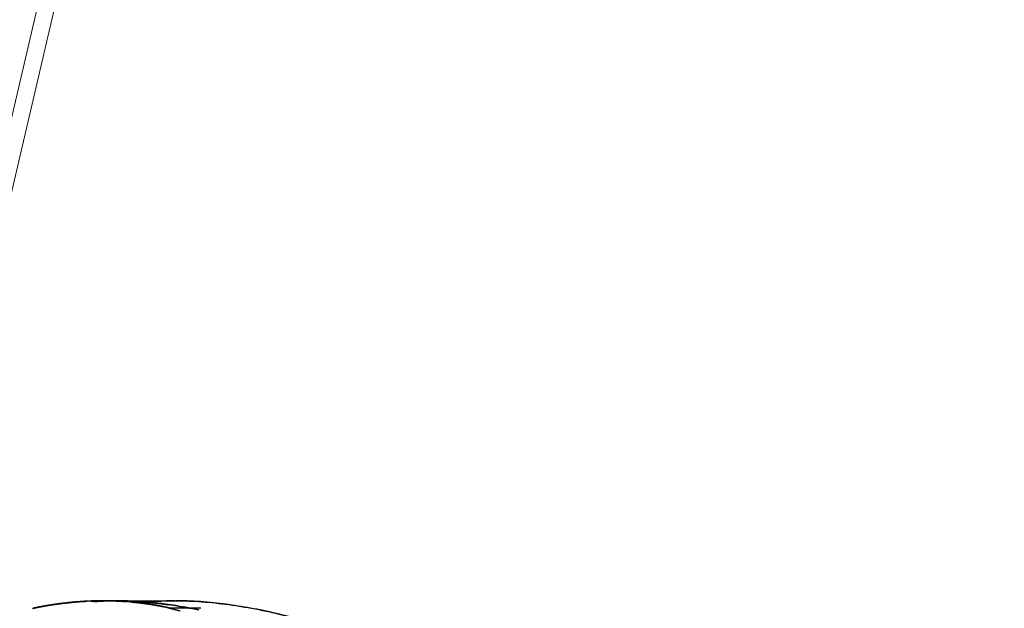
# Model space of a CAD drawing. Units: millimetres. Extents: x -605615784 to 17, y -1703671404 to 113.
# Drawn here: x -605612135 to -605612019, y -1703669489 to -1703669419 of the extents above; entities that cross this region are included whole.
import ezdxf

# ---------------------------------------------------------------- set-up
doc = ezdxf.new("R2010")
doc.units = ezdxf.units.MM
doc.layers.get('0').update_dxf_attribs({"lineweight": 9, "true_color": 0x1c1c1c})
doc.layers.get('Defpoints').update_dxf_attribs({"color": 3, "lineweight": 0})
doc.styles.add('2F обычный', font='Montserrat-Light.ttf', dxfattribs={"width": 0.8})
doc.dimstyles.new('stroitelniy3', dxfattribs={"dimtxt": 80, "dimasz": 30, "dimexe": 5, "dimexo": 10, "dimgap": 20, "dimtad": 1, "dimtoh": 1, "dimdec": 0, "dimrnd": 5, "dimtxsty": '2F обычный', "dimblk": 'ARCHTICK', "dimcen": 0.09, "dimdle": 2, "dimadec": 0, "dimazin": 2, "dimtfac": 1, "dimtdec": 0, "dimtmove": 1, "dimatfit": 3, "dimfxl": 10, "dimtfill": 1, "dimtolj": 1, "dimtzin": 0, "dimarcsym": 1})

# ---------------------------------------------------------------- blocks, each defined once
blk = doc.blocks.new('_ArchTick')
at = {"color": 0, "linetype": 'ByBlock', "const_width": 0.15}
blk.add_lwpolyline([(-0.5, -0.5), (0.5, 0.5)], dxfattribs=at)
blk = doc.blocks.new('*D295')
at = {"color": 0, "lineweight": -2, "transparency": 16777216}
for p, q in [((-605611411.83, -1703669358.17), (-605611411.83, -1703669805.46)), ((-605612412.08, -1703669360.06), (-605612412.08, -1703669805.46)), ((-605612414.08, -1703669800.46), (-605611409.83, -1703669800.46))]:
    blk.add_line(p, q, dxfattribs=at)
at = {"layer": 'Defpoints', "color": 0, "lineweight": 30, "transparency": 16777216}
for p in [(-605611411.83, -1703669348.17), (-605612412.08, -1703669350.06), (-605611411.83, -1703669800.46)]:
    blk.add_point(p, dxfattribs=at)
at = {"color": 0, "lineweight": -2, "transparency": 16777216, "xscale": 25, "yscale": 25, "zscale": 25, "rotation": 180}
blk.add_blockref('_ArchTick', (-605612412.08, -1703669800.46), dxfattribs=at)
at = {"color": 0, "lineweight": -2, "transparency": 16777216, "xscale": 25, "yscale": 25, "zscale": 25}
blk.add_blockref('_ArchTick', (-605611411.83, -1703669800.46), dxfattribs=at)
at = {"color": 0, "transparency": 16777216, "insert": (-605611911.96, -1703669755.11), "char_height": 50, "attachment_point": 5, "style": '2F обычный', "bg_fill": 3, "box_fill_scale": 1.1, "bg_fill_color": 256, "bg_fill_true_color": 13158600, "bg_fill_transparency": 0}
blk.add_mtext('\\A1;1000', dxfattribs=at)

msp = doc.modelspace()

# ---------------------------------------------------------------- linework, layer by layer
for p, q in [((-605612158.56, -1703669526.05), (-605611983.06, -1703668774.57)), ((-605612156.61, -1703669526.51), (-605611981.11, -1703668775.03))]:
    msp.add_line(p, q)
at = {"lineweight": -3}
for points, degree, knots in [([(-605612125.47, -1703669488.24), (-605612125.48, -1703669488.24), (-605612125.48, -1703669488.24), (-605612125.66, -1703669488.24), (-605612125.85, -1703669488.24), (-605612126.04, -1703669488.24), (-605612126.22, -1703669488.24), (-605612126.41, -1703669488.25), (-605612126.6, -1703669488.25), (-605612126.74, -1703669488.26), (-605612126.88, -1703669488.26), (-605612126.93, -1703669488.26), (-605612126.98, -1703669488.27), (-605612127.07, -1703669488.27), (-605612127.17, -1703669488.27), (-605612127.31, -1703669488.28), (-605612127.45, -1703669488.29), (-605612127.59, -1703669488.29), (-605612127.73, -1703669488.3), (-605612127.88, -1703669488.31), (-605612128.02, -1703669488.32), (-605612128.16, -1703669488.33), (-605612128.3, -1703669488.34), (-605612128.45, -1703669488.35), (-605612128.59, -1703669488.36), (-605612128.73, -1703669488.37), (-605612128.88, -1703669488.38), (-605612129.02, -1703669488.4), (-605612129.16, -1703669488.41), (-605612129.31, -1703669488.42), (-605612129.45, -1703669488.44), (-605612129.59, -1703669488.45), (-605612129.74, -1703669488.47), (-605612129.88, -1703669488.48), (-605612130.02, -1703669488.5), (-605612130.17, -1703669488.52), (-605612130.31, -1703669488.53), (-605612130.46, -1703669488.55), (-605612130.6, -1703669488.57), (-605612130.75, -1703669488.59), (-605612130.89, -1703669488.61), (-605612131.04, -1703669488.63), (-605612131.18, -1703669488.65), (-605612131.32, -1703669488.67), (-605612131.47, -1703669488.69), (-605612131.61, -1703669488.71), (-605612131.76, -1703669488.74), (-605612131.9, -1703669488.76), (-605612132.05, -1703669488.78), (-605612132.19, -1703669488.81), (-605612132.33, -1703669488.83), (-605612132.48, -1703669488.86), (-605612132.63, -1703669488.88), (-605612132.77, -1703669488.91), (-605612132.92, -1703669488.94), (-605612133.06, -1703669488.97), (-605612133.21, -1703669488.99), (-605612133.35, -1703669489.02), (-605612133.5, -1703669489.05), (-605612133.66, -1703669489.09), (-605612133.83, -1703669489.12)], 2, [2, 2, 2, 2.004802, 2.004802, 2.333333, 2.333333, 2.666667, 2.666667, 3, 3, 3.25, 3.25, 3.332346, 3.332346, 3.5, 3.5, 3.75, 3.75, 4, 4, 4.125, 4.125, 4.25, 4.25, 4.375, 4.375, 4.5, 4.5, 4.625, 4.625, 4.75, 4.75, 4.875, 4.875, 5, 5, 5.125, 5.125, 5.25, 5.25, 5.375, 5.375, 5.5, 5.5, 5.625, 5.625, 5.75, 5.75, 5.875, 5.875, 6, 6, 6.25, 6.25, 6.5, 6.5, 6.75, 6.75, 7, 7, 7.5, 7.5, 7.5]), ([(-605612125.68, -1703669488.27), (-605612125.58, -1703669488.27), (-605612125.49, -1703669488.26), (-605612125.27, -1703669488.26), (-605612125.05, -1703669488.25), (-605612124.97, -1703669488.25), (-605612124.89, -1703669488.24)], 2, [1.6274919, 1.6274919, 1.6274919, 1.6666667, 1.6666667, 1.75, 1.75, 1.7793279, 1.7793279, 1.7793279]), ([(-605612124.3, -1703669488.25), (-605612124.33, -1703669488.25), (-605612124.36, -1703669488.25), (-605612124.55, -1703669488.25), (-605612124.73, -1703669488.24), (-605612124.92, -1703669488.24), (-605612125.1, -1703669488.24), (-605612125.29, -1703669488.24), (-605612125.47, -1703669488.24)], 2, [4.948966, 4.948966, 4.948966, 5, 5, 5.333333, 5.333333, 5.666667, 5.666667, 5.995198, 5.995198, 5.995198]), ([(-605612124.93, -1703669488.24), (-605612124.84, -1703669488.24), (-605612124.4, -1703669488.23), (-605612124.04, -1703669488.23)], 2, [10.9777635, 10.9777635, 10.9777635, 11, 11.0845108, 11.0845108, 11.0845108]), ([(-605612124.88, -1703669488.24), (-605612124.73, -1703669488.24), (-605612124.58, -1703669488.24), (-605612124.33, -1703669488.24), (-605612124.08, -1703669488.24)], 2, [1.7800575, 1.7800575, 1.7800575, 1.8333333, 1.8333333, 1.9157912, 1.9157912, 1.9157912]), ([(-605612124.07, -1703669488.24), (-605612123.81, -1703669488.24), (-605612123.55, -1703669488.24), (-605612123.39, -1703669488.24), (-605612123.24, -1703669488.24)], 2, [7.0842088, 7.0842088, 7.0842088, 7.1666667, 7.1666667, 7.2199425, 7.2199425, 7.2199425]), ([(-605612116.83, -1703669488.84), (-605612120.21, -1703669488.3), (-605612123.63, -1703669488.23), (-605612123.98, -1703669488.23)], 2, [10.2820743, 10.2820743, 10.2820743, 11, 11.0845108, 11.0845108, 11.0845108]), ([(-605612123.23, -1703669488.24), (-605612123.15, -1703669488.25), (-605612123.06, -1703669488.25), (-605612122.83, -1703669488.26), (-605612122.6, -1703669488.26), (-605612122.49, -1703669488.27), (-605612122.39, -1703669488.27)], 2, [7.2206721, 7.2206721, 7.2206721, 7.25, 7.25, 7.3333333, 7.3333333, 7.3725081, 7.3725081, 7.3725081]), ([(-605612117.01, -1703669488.23), (-605612117.5, -1703669488.24), (-605612117.97, -1703669488.25), (-605612119.36, -1703669488.3), (-605612120.25, -1703669488.38), (-605612121.11, -1703669488.49), (-605612121.12, -1703669488.5), (-605612121.13, -1703669488.5)], 3, [132.094502, 132.094502, 132.094502, 132.094502, 134.145037, 134.145037, 138.249917, 138.249917, 138.299132, 138.299132, 138.299132, 138.299132]), ([(-605612120.33, -1703669488.4), (-605612120.11, -1703669488.38), (-605612119.89, -1703669488.36), (-605612119.22, -1703669488.3), (-605612118.77, -1703669488.28), (-605612117.9, -1703669488.24), (-605612117.49, -1703669488.24), (-605612117.08, -1703669488.23)], 3, [126.966827, 126.966827, 126.966827, 126.966827, 127.988656, 127.988656, 130.037681, 130.037681, 131.801834, 131.801834, 131.801834, 131.801834]), ([(-605612022.37, -1703669526.28), (-605612022.47, -1703669526.25), (-605612022.56, -1703669526.22), (-605612023.31, -1703669526), (-605612023.95, -1703669525.79), (-605612025.24, -1703669525.36), (-605612025.88, -1703669525.14), (-605612027.17, -1703669524.68), (-605612027.81, -1703669524.44), (-605612029.73, -1703669523.69), (-605612031, -1703669523.17), (-605612032.82, -1703669522.36), (-605612033.38, -1703669522.11), (-605612034.49, -1703669521.61), (-605612035.04, -1703669521.35), (-605612036.15, -1703669520.84), (-605612036.71, -1703669520.59), (-605612037.82, -1703669520.07), (-605612038.38, -1703669519.81), (-605612040.05, -1703669519.02), (-605612041.16, -1703669518.48), (-605612043.39, -1703669517.39), (-605612044.5, -1703669516.84), (-605612046.72, -1703669515.73), (-605612047.84, -1703669515.18), (-605612049.52, -1703669514.33), (-605612050.08, -1703669514.05), (-605612051.2, -1703669513.48), (-605612051.76, -1703669513.2), (-605612052.88, -1703669512.63), (-605612053.43, -1703669512.35), (-605612054.54, -1703669511.78), (-605612055.1, -1703669511.49), (-605612056.77, -1703669510.63), (-605612057.89, -1703669510.06), (-605612060.18, -1703669508.89), (-605612061.34, -1703669508.3), (-605612063.08, -1703669507.4), (-605612063.66, -1703669507.11), (-605612064.82, -1703669506.52), (-605612065.39, -1703669506.23), (-605612067.14, -1703669505.35), (-605612068.31, -1703669504.76), (-605612070.07, -1703669503.89), (-605612070.67, -1703669503.6), (-605612071.85, -1703669503.03), (-605612072.44, -1703669502.74), (-605612074.3, -1703669501.84), (-605612075.25, -1703669501.38), (-605612077.71, -1703669500.22), (-605612078.9, -1703669499.68), (-605612080.69, -1703669498.86), (-605612081.3, -1703669498.59), (-605612082.56, -1703669498.03), (-605612083.05, -1703669497.82), (-605612084.3, -1703669497.26), (-605612084.89, -1703669497), (-605612086.08, -1703669496.48), (-605612086.67, -1703669496.22), (-605612088.36, -1703669495.5), (-605612089.46, -1703669495.04), (-605612091.1, -1703669494.38), (-605612091.65, -1703669494.16), (-605612092.74, -1703669493.73), (-605612093.29, -1703669493.52), (-605612094.38, -1703669493.1), (-605612094.92, -1703669492.9), (-605612096, -1703669492.49), (-605612096.54, -1703669492.29), (-605612098.16, -1703669491.71), (-605612099.23, -1703669491.36), (-605612100.83, -1703669490.86), (-605612101.36, -1703669490.7), (-605612102.42, -1703669490.4), (-605612102.95, -1703669490.26), (-605612104.52, -1703669489.85), (-605612105.55, -1703669489.61), (-605612107.08, -1703669489.29), (-605612107.58, -1703669489.2), (-605612108.58, -1703669489.01), (-605612109.08, -1703669488.93), (-605612110.55, -1703669488.7), (-605612111.51, -1703669488.57), (-605612112.97, -1703669488.42), (-605612113.5, -1703669488.37), (-605612114.53, -1703669488.3), (-605612115.04, -1703669488.28), (-605612116, -1703669488.24), (-605612116.46, -1703669488.23), (-605612116.91, -1703669488.23)], 3, [23.76456, 23.76456, 23.76456, 23.76456, 24.081394, 24.081394, 26.255342, 26.255342, 28.420128, 28.420128, 30.595453, 30.595453, 34.930592, 34.930592, 36.822522, 36.822522, 38.713405, 38.713405, 40.601796, 40.601796, 42.491437, 42.491437, 46.272034, 46.272034, 50.04143, 50.04143, 53.823076, 53.823076, 55.722039, 55.722039, 57.612247, 57.612247, 59.495178, 59.495178, 61.378293, 61.378293, 65.16025, 65.16025, 69.098127, 69.098127, 71.046936, 71.046936, 72.993654, 72.993654, 76.921429, 76.921429, 78.902702, 78.902702, 80.874697, 80.874697, 85.110466, 85.110466, 89.042787, 89.042787, 91.037037, 91.037037, 93.181955, 93.181955, 95.142102, 95.142102, 97.10516, 97.10516, 100.70908, 100.70908, 102.513802, 102.513802, 104.318202, 104.318202, 106.113755, 106.113755, 107.917939, 107.917939, 111.517421, 111.517421, 113.320537, 113.320537, 115.1216, 115.1216, 118.728108, 118.728108, 120.531197, 120.531197, 122.331697, 122.331697, 125.938711, 125.938711, 127.988656, 127.988656, 130.037681, 130.037681, 131.94965, 131.94965, 131.94965, 131.94965]), ([(-605612116.91, -1703669488.23), (-605612116.41, -1703669488.23), (-605612115.91, -1703669488.25), (-605612114.39, -1703669488.3), (-605612113.35, -1703669488.38), (-605612111.22, -1703669488.61), (-605612110.12, -1703669488.75), (-605612108.44, -1703669489.03), (-605612107.87, -1703669489.13), (-605612106.73, -1703669489.35), (-605612106.15, -1703669489.48), (-605612104.39, -1703669489.87), (-605612103.21, -1703669490.18), (-605612100.8, -1703669490.86), (-605612099.57, -1703669491.25), (-605612097.75, -1703669491.88), (-605612097.14, -1703669492.09), (-605612095.91, -1703669492.54), (-605612095.29, -1703669492.76), (-605612093.63, -1703669493.38), (-605612092.58, -1703669493.78), (-605612091.01, -1703669494.4), (-605612090.49, -1703669494.62), (-605612089.44, -1703669495.05), (-605612088.92, -1703669495.27), (-605612087.87, -1703669495.71), (-605612087.35, -1703669495.94), (-605612086.3, -1703669496.39), (-605612085.78, -1703669496.62), (-605612084.73, -1703669497.08), (-605612084.2, -1703669497.31), (-605612083.14, -1703669497.77), (-605612082.61, -1703669498), (-605612080, -1703669499.17), (-605612077.92, -1703669500.12), (-605612075.33, -1703669501.35), (-605612074.82, -1703669501.6), (-605612073.77, -1703669502.1), (-605612073.25, -1703669502.35), (-605612071.68, -1703669503.1), (-605612070.64, -1703669503.61), (-605612068.38, -1703669504.72), (-605612067.17, -1703669505.33), (-605612065.36, -1703669506.25), (-605612064.75, -1703669506.56), (-605612063.54, -1703669507.17), (-605612062.93, -1703669507.48), (-605612059.89, -1703669509.04), (-605612057.46, -1703669510.28), (-605612054.43, -1703669511.84), (-605612053.82, -1703669512.15), (-605612052.61, -1703669512.77), (-605612052, -1703669513.08), (-605612050.17, -1703669514), (-605612048.96, -1703669514.61), (-605612047.14, -1703669515.52), (-605612046.54, -1703669515.83), (-605612045.33, -1703669516.43), (-605612044.73, -1703669516.73), (-605612042.91, -1703669517.63), (-605612041.7, -1703669518.22), (-605612039.31, -1703669519.36), (-605612038.14, -1703669519.92), (-605612036.39, -1703669520.74), (-605612035.8, -1703669521.01), (-605612034.64, -1703669521.54), (-605612034.06, -1703669521.81), (-605612032.31, -1703669522.59), (-605612031.14, -1703669523.09), (-605612029.39, -1703669523.81), (-605612028.8, -1703669524.04), (-605612027.63, -1703669524.5), (-605612027.05, -1703669524.72), (-605612025.87, -1703669525.15), (-605612025.28, -1703669525.36), (-605612024.05, -1703669525.79), (-605612023.55, -1703669525.95), (-605612022.76, -1703669526.19), (-605612022.62, -1703669526.24), (-605612022.47, -1703669526.28)], 3, [132.034479, 132.034479, 132.034479, 132.034479, 134.145037, 134.145037, 138.249917, 138.249917, 142.355477, 142.355477, 144.407059, 144.407059, 146.456404, 146.456404, 150.563302, 150.563302, 154.632965, 154.632965, 156.678997, 156.678997, 158.725683, 158.725683, 162.182258, 162.182258, 163.907616, 163.907616, 165.636944, 165.636944, 167.361972, 167.361972, 169.084754, 169.084754, 170.81934, 170.81934, 172.568804, 172.568804, 179.445723, 179.445723, 181.170788, 181.170788, 182.91671, 182.91671, 186.395821, 186.395821, 190.472403, 190.472403, 192.509057, 192.509057, 194.566958, 194.566958, 202.779263, 202.779263, 204.830998, 204.830998, 206.89059, 206.89059, 211.002243, 211.002243, 213.046501, 213.046501, 215.098269, 215.098269, 219.207173, 219.207173, 223.188645, 223.188645, 225.17692, 225.17692, 227.160934, 227.160934, 231.139108, 231.139108, 233.131321, 233.131321, 235.115781, 235.115781, 237.113938, 237.113938, 239.253131, 239.253131, 239.737396, 239.737396, 239.737396, 239.737396]), ([(-605612080.09, -1703669499.14), (-605612080.69, -1703669498.86), (-605612081.3, -1703669498.59), (-605612082.55, -1703669498.03), (-605612083.05, -1703669497.82), (-605612084.29, -1703669497.26), (-605612084.89, -1703669497), (-605612086.08, -1703669496.48), (-605612086.67, -1703669496.22), (-605612088.36, -1703669495.5), (-605612089.45, -1703669495.04), (-605612091.1, -1703669494.38), (-605612091.65, -1703669494.16), (-605612092.74, -1703669493.73), (-605612093.29, -1703669493.52), (-605612094.37, -1703669493.1), (-605612094.91, -1703669492.9), (-605612096, -1703669492.49), (-605612096.54, -1703669492.29), (-605612098.15, -1703669491.71), (-605612099.22, -1703669491.36), (-605612100.83, -1703669490.86), (-605612101.36, -1703669490.7), (-605612102.42, -1703669490.4), (-605612102.95, -1703669490.26), (-605612104.52, -1703669489.85), (-605612105.55, -1703669489.61), (-605612107.07, -1703669489.29), (-605612107.58, -1703669489.2), (-605612108.58, -1703669489.01), (-605612109.07, -1703669488.93), (-605612110.54, -1703669488.7), (-605612111.5, -1703669488.57), (-605612112.97, -1703669488.42), (-605612113.49, -1703669488.37), (-605612114.52, -1703669488.3), (-605612115.03, -1703669488.28), (-605612116, -1703669488.24), (-605612116.46, -1703669488.23), (-605612116.91, -1703669488.23)], 3, [89.044625, 89.044625, 89.044625, 89.044625, 91.037037, 91.037037, 93.181955, 93.181955, 95.142102, 95.142102, 97.10516, 97.10516, 100.70908, 100.70908, 102.513802, 102.513802, 104.318202, 104.318202, 106.113755, 106.113755, 107.917939, 107.917939, 111.517421, 111.517421, 113.320537, 113.320537, 115.1216, 115.1216, 118.728108, 118.728108, 120.531197, 120.531197, 122.331697, 122.331697, 125.938711, 125.938711, 127.988656, 127.988656, 130.037681, 130.037681, 131.954716, 131.954716, 131.954716, 131.954716]), ([(-605612133.9, -1703669489.14), (-605612133.44, -1703669489.05), (-605612132.98, -1703669488.95), (-605612132.64, -1703669488.89), (-605612132.3, -1703669488.83), (-605612132.04, -1703669488.78), (-605612131.78, -1703669488.74)], 2, [0.1, 0.1, 0.1, 0.2, 0.2, 0.3, 0.3, 0.4, 0.4, 0.4]), ([(-605612133.83, -1703669489.12), (-605612133.82, -1703669489.12), (-605612133.8, -1703669489.12), (-605612133.8, -1703669489.12), (-605612133.8, -1703669489.12)], 2, [0, 0, 0, 0.04545455, 0.04545455, 0.04675376, 0.04675376, 0.04675376]), ([(-605612133.58, -1703669489.07), (-605612133.53, -1703669489.06), (-605612133.49, -1703669489.05), (-605612133.34, -1703669489.02), (-605612133.2, -1703669488.99), (-605612133.12, -1703669488.98), (-605612133.04, -1703669488.96)], 2, [0.8656821, 0.8656821, 0.8656821, 1, 1, 1.25, 1.25, 1.3891173, 1.3891173, 1.3891173]), ([(-605612132.93, -1703669488.94), (-605612132.92, -1703669488.94), (-605612132.91, -1703669488.94), (-605612132.76, -1703669488.91), (-605612132.62, -1703669488.88), (-605612132.47, -1703669488.86), (-605612132.33, -1703669488.83), (-605612132.31, -1703669488.83), (-605612132.3, -1703669488.83)], 2, [1.4787254, 1.4787254, 1.4787254, 1.5, 1.5, 1.75, 1.75, 2, 2, 2.0123325, 2.0123325, 2.0123325]), ([(-605612131.78, -1703669488.74), (-605612131.77, -1703669488.74), (-605612131.75, -1703669488.74), (-605612131.61, -1703669488.72), (-605612131.47, -1703669488.69)], 2, [2.2349505, 2.2349505, 2.2349505, 2.25, 2.25, 2.3707984, 2.3707984, 2.3707984]), ([(-605612131.47, -1703669488.69), (-605612131.47, -1703669488.69), (-605612131.46, -1703669488.69), (-605612131.32, -1703669488.67), (-605612131.17, -1703669488.65), (-605612131.03, -1703669488.63), (-605612130.88, -1703669488.61), (-605612130.74, -1703669488.59), (-605612130.59, -1703669488.57), (-605612130.59, -1703669488.57), (-605612130.59, -1703669488.57)], 2, [2.3707984, 2.3707984, 2.3707984, 2.375, 2.375, 2.5, 2.5, 2.625, 2.625, 2.75, 2.75, 2.7500938, 2.7500938, 2.7500938]), ([(-605612128.14, -1703669488.33), (-605612127.81, -1703669488.31), (-605612127.48, -1703669488.29), (-605612127.48, -1703669488.29), (-605612127.48, -1703669488.29)], 2, [0.70144266, 0.70144266, 0.70144266, 0.8, 0.8, 0.8001026, 0.8001026, 0.8001026]), ([(-605612126.65, -1703669488.33), (-605612126.27, -1703669488.31), (-605612125.9, -1703669488.28), (-605612125.79, -1703669488.28), (-605612125.69, -1703669488.27)], 2, [1.5, 1.5, 1.5, 1.5833333, 1.5833333, 1.6263458, 1.6263458, 1.6263458]), ([(-605612122.28, -1703669488.37), (-605612122.35, -1703669488.37), (-605612122.42, -1703669488.36), (-605612122.56, -1703669488.35), (-605612122.7, -1703669488.34), (-605612122.84, -1703669488.33), (-605612122.97, -1703669488.32), (-605612123.11, -1703669488.31), (-605612123.25, -1703669488.3), (-605612123.39, -1703669488.29), (-605612123.53, -1703669488.29), (-605612123.67, -1703669488.28), (-605612123.81, -1703669488.27), (-605612123.94, -1703669488.27), (-605612124.08, -1703669488.26), (-605612124.19, -1703669488.26), (-605612124.3, -1703669488.25)], 2, [3.558937, 3.558937, 3.558937, 3.625, 3.625, 3.75, 3.75, 3.875, 3.875, 4, 4, 4.25, 4.25, 4.5, 4.5, 4.75, 4.75, 4.948966, 4.948966, 4.948966]), ([(-605612123.42, -1703669488.29), (-605612123.09, -1703669488.31), (-605612122.77, -1703669488.33), (-605612122.77, -1703669488.33), (-605612122.77, -1703669488.33)], 2, [1.20126892, 1.20126892, 1.20126892, 1.3, 1.3, 1.30000546, 1.30000546, 1.30000546]), ([(-605612122.38, -1703669488.27), (-605612122.27, -1703669488.28), (-605612122.16, -1703669488.28), (-605612121.74, -1703669488.31), (-605612121.33, -1703669488.33)], 2, [7.3736542, 7.3736542, 7.3736542, 7.4166667, 7.4166667, 7.5, 7.5, 7.5]), ([(-605612121.81, -1703669488.3), (-605612121.82, -1703669488.3), (-605612121.82, -1703669488.3), (-605612122.1, -1703669488.29), (-605612122.38, -1703669488.27)], 2, [-8.30769231, -8.30769231, -8.30769231, -8.30672887, -8.30672887, -8.23062037, -8.23062037, -8.23062037]), ([(-605612120.83, -1703669488.53), (-605612120.94, -1703669488.51), (-605612121.06, -1703669488.5), (-605612121.2, -1703669488.48), (-605612121.33, -1703669488.47), (-605612121.47, -1703669488.45), (-605612121.6, -1703669488.44), (-605612121.74, -1703669488.42), (-605612121.88, -1703669488.41), (-605612122.01, -1703669488.4), (-605612122.15, -1703669488.38), (-605612122.21, -1703669488.38), (-605612122.28, -1703669488.37)], 2, [2.8924161, 2.8924161, 2.8924161, 3, 3, 3.125, 3.125, 3.25, 3.25, 3.375, 3.375, 3.5, 3.5, 3.5589367, 3.5589367, 3.5589367]), ([(-605612121.04, -1703669488.35), (-605612121.05, -1703669488.35), (-605612121.05, -1703669488.35), (-605612121.43, -1703669488.32), (-605612121.81, -1703669488.3)], 2, [-8.38461538, -8.38461538, -8.38461538, -8.38374417, -8.38374417, -8.30754531, -8.30754531, -8.30754531]), ([(-605612120, -1703669488.44), (-605612120, -1703669488.44), (-605612120.01, -1703669488.44), (-605612120.53, -1703669488.39), (-605612121.04, -1703669488.35)], 2, [-8.46153846, -8.46153846, -8.46153846, -8.46073511, -8.46073511, -8.38446733, -8.38446733, -8.38446733]), ([(-605612119.7, -1703669488.69), (-605612119.71, -1703669488.69), (-605612119.71, -1703669488.69), (-605612119.84, -1703669488.67), (-605612119.98, -1703669488.65), (-605612120.11, -1703669488.63), (-605612120.25, -1703669488.61), (-605612120.38, -1703669488.59), (-605612120.52, -1703669488.57), (-605612120.65, -1703669488.55), (-605612120.79, -1703669488.53), (-605612120.81, -1703669488.53), (-605612120.83, -1703669488.53)], 2, [2.3707984, 2.3707984, 2.3707984, 2.375, 2.375, 2.5, 2.5, 2.625, 2.625, 2.75, 2.75, 2.875, 2.875, 2.8924161, 2.8924161, 2.8924161]), ([(-605612117.78, -1703669489.07), (-605612117.82, -1703669489.06), (-605612117.86, -1703669489.05), (-605612117.99, -1703669489.02), (-605612118.12, -1703669488.99), (-605612118.25, -1703669488.97), (-605612118.38, -1703669488.94), (-605612118.52, -1703669488.91), (-605612118.65, -1703669488.88), (-605612118.78, -1703669488.86), (-605612118.91, -1703669488.83), (-605612119.05, -1703669488.81), (-605612119.18, -1703669488.78), (-605612119.31, -1703669488.76), (-605612119.44, -1703669488.74), (-605612119.57, -1703669488.72), (-605612119.7, -1703669488.69)], 2, [0.865682, 0.865682, 0.865682, 1, 1, 1.25, 1.25, 1.5, 1.5, 1.75, 1.75, 2, 2, 2.125, 2.125, 2.25, 2.25, 2.370798, 2.370798, 2.370798]), ([(-605612118.36, -1703669488.94), (-605612118.65, -1703669488.88), (-605612118.94, -1703669488.83), (-605612119.06, -1703669488.81), (-605612119.18, -1703669488.78)], 2, [0.2072442, 0.2072442, 0.2072442, 0.3, 0.3, 0.3505993, 0.3505993, 0.3505993]), ([(-605612118.59, -1703669488.59), (-605612118.58, -1703669488.59), (-605612118.58, -1703669488.59), (-605612118.21, -1703669488.64), (-605612117.85, -1703669488.69)], 2, [-0.46153846, -0.46153846, -0.46153846, -0.46021957, -0.46021957, -0.39246044, -0.39246044, -0.39246044]), ([(-605612116.7, -1703669488.86), (-605612116.76, -1703669488.85), (-605612116.83, -1703669488.84), (-605612117.06, -1703669488.8), (-605612117.3, -1703669488.76), (-605612117.53, -1703669488.73), (-605612117.75, -1703669488.7)], 2, [-8.7884846, -8.7884846, -8.7884846, -8.7692308, -8.7692308, -8.6923077, -8.6923077, -8.6153846, -8.6153846, -8.6153846]), ([(-605612115.19, -1703669489.12), (-605612115.33, -1703669489.12), (-605612115.48, -1703669489.12), (-605612115.62, -1703669489.12), (-605612115.75, -1703669489.12), (-605612115.82, -1703669489.12), (-605612115.89, -1703669489.12), (-605612115.96, -1703669489.12), (-605612116.03, -1703669489.12), (-605612116.1, -1703669489.12), (-605612116.17, -1703669489.12), (-605612116.2, -1703669489.12), (-605612116.23, -1703669489.12), (-605612116.27, -1703669489.12), (-605612116.3, -1703669489.12), (-605612116.34, -1703669489.12), (-605612116.37, -1703669489.12), (-605612116.41, -1703669489.12), (-605612116.44, -1703669489.12), (-605612116.51, -1703669489.12), (-605612116.58, -1703669489.12), (-605612116.61, -1703669489.12), (-605612116.65, -1703669489.12), (-605612116.68, -1703669489.12), (-605612116.71, -1703669489.12), (-605612116.78, -1703669489.12), (-605612116.85, -1703669489.12), (-605612116.89, -1703669489.12), (-605612116.92, -1703669489.12), (-605612116.96, -1703669489.12), (-605612116.99, -1703669489.12), (-605612117.06, -1703669489.12), (-605612117.13, -1703669489.12), (-605612117.16, -1703669489.12), (-605612117.2, -1703669489.12), (-605612117.23, -1703669489.12), (-605612117.26, -1703669489.12), (-605612117.33, -1703669489.12), (-605612117.4, -1703669489.12), (-605612117.47, -1703669489.12), (-605612117.54, -1703669489.12), (-605612117.55, -1703669489.12), (-605612117.56, -1703669489.12)], 2, [8, 8, 8, 8.045455, 8.045455, 8.136364, 8.136364, 8.181818, 8.181818, 8.227273, 8.227273, 8.272727, 8.272727, 8.318182, 8.318182, 8.363636, 8.363636, 8.409091, 8.409091, 8.454545, 8.454545, 8.5, 8.5, 8.545455, 8.545455, 8.590909, 8.590909, 8.636364, 8.636364, 8.681818, 8.681818, 8.727273, 8.727273, 8.772727, 8.772727, 8.818182, 8.818182, 8.863636, 8.863636, 8.909091, 8.909091, 8.954545, 8.954545, 9, 9, 9]), ([(-605612116.7, -1703669488.86), (-605612116.51, -1703669488.89), (-605612116.33, -1703669488.92), (-605612116.06, -1703669488.96), (-605612115.78, -1703669489.01), (-605612115.48, -1703669489.07), (-605612115.19, -1703669489.12)], 2, [-0.2087857, -0.2087857, -0.2087857, -0.1538462, -0.1538462, -0.0769231, -0.0769231, 0, 0, 0])]:
    msp.add_open_spline(points, degree=degree, knots=knots, dxfattribs=at)
for points, degree in [([(-605612126.98, -1703669488.27), (-605612126.23, -1703669488.25), (-605612125.48, -1703669488.24)], 2), ([(-605612125.47, -1703669488.24), (-605612124.89, -1703669488.25), (-605612124.3, -1703669488.25)], 2), ([(-605612124.07, -1703669488.24), (-605612124.77, -1703669488.24), (-605612125.47, -1703669488.24)], 2), ([(-605612124.02, -1703669488.23), (-605612124.3, -1703669488.23), (-605612124.58, -1703669488.24)], 2), ([(-605612124.07, -1703669488.24), (-605612124.07, -1703669488.24), (-605612124.07, -1703669488.24)], 2), ([(-605612123.24, -1703669488.24), (-605612123.65, -1703669488.24), (-605612124.07, -1703669488.24)], 2), ([(-605612123.98, -1703669488.23), (-605612124, -1703669488.23), (-605612124.02, -1703669488.23)], 2), ([(-605612123.98, -1703669488.23), (-605612120.45, -1703669488.23), (-605612116.91, -1703669488.23)], 2), ([(-605612123.23, -1703669488.24), (-605612123.23, -1703669488.24), (-605612123.24, -1703669488.24)], 2), ([(-605612122.39, -1703669488.27), (-605612122.81, -1703669488.26), (-605612123.23, -1703669488.24)], 2), ([(-605612133.82, -1703669489.12), (-605612133.7, -1703669489.1), (-605612133.58, -1703669489.07)], 2), ([(-605612131.78, -1703669488.74), (-605612131.02, -1703669488.63), (-605612130.25, -1703669488.53)], 2), ([(-605612130.25, -1703669488.53), (-605612129.65, -1703669488.46), (-605612129.05, -1703669488.4)], 2), ([(-605612129.05, -1703669488.4), (-605612128.6, -1703669488.36), (-605612128.15, -1703669488.33)], 2), ([(-605612125.69, -1703669488.27), (-605612125.68, -1703669488.27), (-605612125.68, -1703669488.27)], 2), ([(-605612124.3, -1703669488.25), (-605612123.87, -1703669488.27), (-605612123.43, -1703669488.29)], 2), ([(-605612122.39, -1703669488.27), (-605612122.39, -1703669488.27), (-605612122.38, -1703669488.27)], 2), ([(-605612122.28, -1703669488.37), (-605612121.55, -1703669488.45), (-605612120.83, -1703669488.53)], 2), ([(-605612121.33, -1703669488.33), (-605612120.59, -1703669488.39), (-605612119.85, -1703669488.45)], 2), ([(-605612121.14, -1703669488.5), (-605612121.13, -1703669488.49), (-605612121.13, -1703669488.49), (-605612121.12, -1703669488.49)], 3), ([(-605612120.85, -1703669488.53), (-605612120.99, -1703669488.51), (-605612121.13, -1703669488.49)], 2), ([(-605612120.83, -1703669488.53), (-605612120.26, -1703669488.61), (-605612119.7, -1703669488.69)], 2), ([(-605612118.59, -1703669488.59), (-605612119.29, -1703669488.51), (-605612120, -1703669488.44)], 2), ([(-605612119.85, -1703669488.45), (-605612119.28, -1703669488.51), (-605612118.72, -1703669488.57)], 2), ([(-605612119.7, -1703669488.69), (-605612119.28, -1703669488.77), (-605612118.87, -1703669488.84)], 2), ([(-605612119.41, -1703669488.74), (-605612119.47, -1703669488.73), (-605612119.52, -1703669488.73)], 2), ([(-605612119.41, -1703669488.74), (-605612119.41, -1703669488.74), (-605612119.41, -1703669488.74)], 2), ([(-605612118.86, -1703669488.84), (-605612118.56, -1703669488.9), (-605612118.25, -1703669488.97)], 2), ([(-605612118.72, -1703669488.57), (-605612118.65, -1703669488.58), (-605612118.59, -1703669488.59)], 2), ([(-605612117.56, -1703669489.12), (-605612117.91, -1703669489.04), (-605612118.26, -1703669488.96)], 2), ([(-605612118.24, -1703669488.97), (-605612118.01, -1703669489.02), (-605612117.78, -1703669489.07)], 2), ([(-605612117.76, -1703669488.7), (-605612117.81, -1703669488.69), (-605612117.85, -1703669488.69)], 2), ([(-605612117.78, -1703669489.07), (-605612117.09, -1703669489.25), (-605612116.4, -1703669489.42)], 2), ([(-605612117.56, -1703669489.12), (-605612117.67, -1703669489.1), (-605612117.78, -1703669489.07)], 2), ([(-605612117.76, -1703669488.7), (-605612117.76, -1703669488.7), (-605612117.75, -1703669488.7)], 2), ([(-605612117.55, -1703669489.13), (-605612117.55, -1703669489.12), (-605612117.56, -1703669489.12)], 2), ([(-605612116.7, -1703669488.86), (-605612115.94, -1703669488.99), (-605612115.19, -1703669489.12)], 2), ([(-605612114.17, -1703669489.33), (-605612115.17, -1703669489.12), (-605612116.14, -1703669488.95)], 2), ([(-605612115.19, -1703669489.12), (-605612115.19, -1703669489.12), (-605612115.19, -1703669489.12)], 2), ([(-605612115.19, -1703669489.12), (-605612115.18, -1703669489.12), (-605612115.17, -1703669489.13)], 2), ([(-605612113.99, -1703669489.12), (-605612114.59, -1703669489.12), (-605612115.19, -1703669489.12)], 2)]:
    msp.add_open_spline(points, degree=degree, dxfattribs=at)

# ---------------------------------------------------------------- next in the draw order: dimensions: what is measured, and where the dimension line sits
at = {"color": 252}
dim = msp.add_linear_dim(base=(-605611411.83, -1703669800.46), p1=(-605612412.08, -1703669350.06), p2=(-605611411.83, -1703669348.17), dimstyle='stroitelniy3', override={"dimtxt": 50, "dimasz": 25}, dxfattribs=at)
dim.commit()
dim.dimension.update_dxf_attribs({"geometry": '*D295', "text_midpoint": (-605611911.96, -1703669755.11)})

doc.saveas('drawing.dxf')
